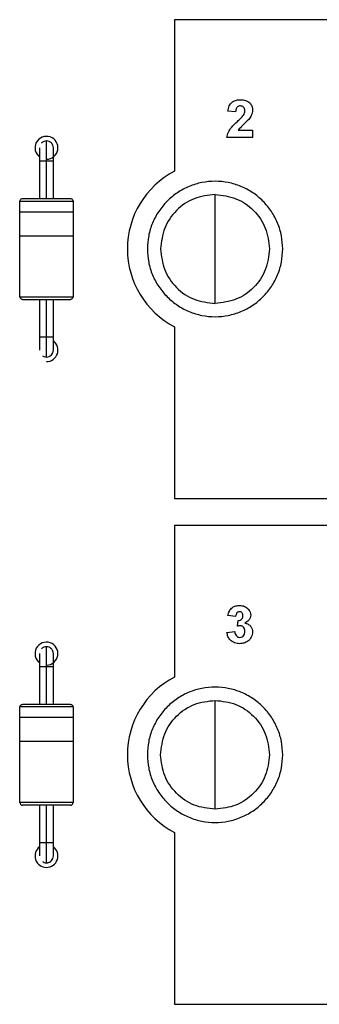
# Model space of a CAD drawing. Units: inches. Extents: x 0.1 to 14.1, y 0.1 to 9.1.
# Drawn here: x 8.5 to 9, y 5.2 to 6.6 of the extents above; entities that cross this region are included whole.
import ezdxf

# ---------------------------------------------------------------- set-up
doc = ezdxf.new("R2010")
doc.units = ezdxf.units.IN
doc.header["$LTSCALE"] = 0.833333
doc.header["$MEASUREMENT"] = 0

msp = doc.modelspace()

# ---------------------------------------------------------------- linework, layer by layer
at = {"color": 7, "linetype": 'Continuous', "lineweight": 25}
for p, q in [((8.7735, 6.6318), (8.7735, 6.4071)), ((10.4285, 6.6318), (8.7735, 6.6318)), ((8.8641, 6.4953), (8.8526, 6.4964)), ((8.8677, 6.468), (8.8892, 6.468)), ((8.8892, 6.468), (8.8892, 6.4572)), ((8.8892, 6.4572), (8.8512, 6.4572)), ((8.5733, 6.4418), (8.5733, 6.4221)), ((8.5938, 6.4221), (8.5938, 6.4418)), ((8.5733, 6.4223), (8.5733, 6.3664)), ((8.5835, 6.3666), (8.5835, 6.4221)), ((8.5938, 6.3664), (8.5938, 6.4223)), ((8.5442, 6.3469), (8.5442, 6.3627)), ((8.6229, 6.3627), (8.6229, 6.3469)), ((8.5438, 6.3115), (8.5438, 6.3469)), ((8.6233, 6.3469), (8.6233, 6.3115)), ((8.5442, 6.2209), (8.5442, 6.3115)), ((8.6229, 6.3115), (8.6229, 6.2209)), ((8.5733, 6.2172), (8.5733, 6.1613)), ((8.5835, 6.1615), (8.5835, 6.217)), ((8.5938, 6.1613), (8.5938, 6.2172)), ((8.7735, 6.1765), (8.7735, 5.9218)), ((8.5733, 6.1615), (8.5733, 6.1418)), ((8.5938, 6.1418), (8.5938, 6.1615)), ((8.7735, 5.9218), (10.4285, 5.9218)), ((8.7735, 5.8818), (8.7735, 5.6571)), ((10.4285, 5.8818), (8.7735, 5.8818)), ((8.8641, 5.7467), (8.8526, 5.7483)), ((8.867, 5.7323), (8.8679, 5.741)), ((8.8512, 5.7232), (8.8627, 5.7245)), ((8.5733, 5.6918), (8.5733, 5.6721)), ((8.5938, 5.6721), (8.5938, 5.6918)), ((8.5733, 5.6723), (8.5733, 5.6164)), ((8.5835, 5.6166), (8.5835, 5.6721)), ((8.5938, 5.6164), (8.5938, 5.6723)), ((8.5442, 5.5969), (8.5442, 5.6127)), ((8.6229, 5.6127), (8.6229, 5.5969)), ((8.5438, 5.5615), (8.5438, 5.5969)), ((8.6233, 5.5969), (8.6233, 5.5615)), ((8.5442, 5.4709), (8.5442, 5.5615)), ((8.6229, 5.5615), (8.6229, 5.4709)), ((8.5733, 5.4672), (8.5733, 5.4113)), ((8.5835, 5.4115), (8.5835, 5.467)), ((8.5938, 5.4113), (8.5938, 5.4672)), ((8.7735, 5.4265), (8.7735, 5.1718)), ((8.5733, 5.4115), (8.5733, 5.3918)), ((8.5938, 5.3918), (8.5938, 5.4115)), ((8.7735, 5.1718), (10.4285, 5.1718))]:
    msp.add_line(p, q, dxfattribs=at)
for centre, radius, start, end in [((8.5835, 6.4418), 0.017, 270, 232.9912), ((8.8335, 6.2918), 0.13, 117.4864, 242.5136), ((8.5835, 6.1418), 0.017, 270, 52.9634), ((8.5835, 5.6918), 0.017, 270, 232.9912), ((8.8335, 5.5418), 0.13, 117.4864, 242.5136), ((8.5835, 5.3918), 0.017, 127.0087, 270), ((8.5835, 5.3918), 0.017, 270, 52.9634)]:
    msp.add_arc(centre, radius, start, end, dxfattribs=at)
for points, knots in [([(8.8526, 6.4964), (8.853, 6.499), (8.8539, 6.5042), (8.8588, 6.5101), (8.8651, 6.5129), (8.8693, 6.5131), (8.8713, 6.5132)], [0, 0, 0, 0, 0.280633, 0.558716, 0.779175, 1, 1, 1, 1]), ([(8.8713, 6.5132), (8.8738, 6.5131), (8.8788, 6.5128), (8.8848, 6.5092), (8.8886, 6.5038), (8.889, 6.5), (8.8892, 6.498)], [0, 0, 0, 0, 0.280677, 0.559935, 0.779902, 1, 1, 1, 1]), ([(8.8711, 6.5039), (8.8703, 6.5039), (8.8687, 6.5038), (8.8666, 6.5026), (8.8645, 6.4998), (8.8643, 6.4972), (8.8641, 6.4953)], [0, 0, 0, 0, 0.18726, 0.374166, 0.560669, 1, 1, 1, 1]), ([(8.8777, 6.4966), (8.8777, 6.4976), (8.8776, 6.4997), (8.876, 6.5023), (8.8736, 6.5037), (8.8719, 6.5039), (8.8711, 6.5039)], [0, 0, 0, 0, 0.280654, 0.559545, 0.779396, 1, 1, 1, 1]), ([(8.8892, 6.498), (8.8888, 6.4951), (8.8881, 6.4899), (8.885, 6.4858), (8.8836, 6.484)], [0, 0, 0, 0, 0.558326, 1, 1, 1, 1]), ([(8.8667, 6.481), (8.8685, 6.4826), (8.8716, 6.4855), (8.8743, 6.4887), (8.8755, 6.4901)], [0, 0, 0, 0, 0.560263, 1, 1, 1, 1]), ([(8.8836, 6.484), (8.8805, 6.4811), (8.875, 6.476), (8.87, 6.4705), (8.8677, 6.468)], [0, 0, 0, 0, 0.560771, 1, 1, 1, 1]), ([(8.8755, 6.4901), (8.8762, 6.4912), (8.8774, 6.4932), (8.8776, 6.4955), (8.8777, 6.4966)], [0, 0, 0, 0, 0.560203, 1, 1, 1, 1]), ([(8.8512, 6.4572), (8.8517, 6.4599), (8.8528, 6.4653), (8.8586, 6.4733), (8.8636, 6.4781), (8.8667, 6.481)], [0, 0, 0, 0, 0.279515, 0.559296, 1, 1, 1, 1]), ([(8.5835, 6.452), (8.5822, 6.4519), (8.5796, 6.4515), (8.577, 6.4501), (8.5762, 6.4489), (8.5762, 6.4488)], [0, 0, 0, 0, 0.484749, 0.969494, 1, 1, 1, 1]), ([(8.5835, 6.4221), (8.5835, 6.426), (8.5835, 6.4339), (8.5835, 6.4438), (8.5835, 6.4507), (8.5835, 6.4516), (8.5835, 6.452)], [0, 0, 0, 0, 0.250001, 0.499999, 0.75, 1, 1, 1, 1]), ([(8.5894, 6.45), (8.5888, 6.4505), (8.5871, 6.4518), (8.5849, 6.4519), (8.5835, 6.452)], [0, 0, 0, 0, 0.365467, 1, 1, 1, 1]), ([(8.5938, 6.4418), (8.5936, 6.4431), (8.5933, 6.4458), (8.5909, 6.4492), (8.5876, 6.4516), (8.5849, 6.4519), (8.5835, 6.452)], [0, 0, 0, 0, 0.249995, 0.499999, 0.749999, 1, 1, 1, 1]), ([(8.9339, 6.2918), (8.9336, 6.2984), (8.9328, 6.3115), (8.9268, 6.3305), (8.9176, 6.3479), (8.905, 6.3632), (8.8897, 6.3758), (8.8722, 6.3852), (8.8533, 6.3909), (8.8335, 6.3928), (8.8138, 6.3909), (8.7949, 6.3852), (8.7774, 6.3758), (8.7621, 6.3632), (8.7495, 6.3479), (8.7402, 6.3305), (8.7343, 6.3115), (8.7335, 6.2984), (8.7331, 6.2918)], [0, 0, 0, 0, 0.0625, 0.125, 0.1875, 0.25, 0.3125, 0.375, 0.4375, 0.5, 0.5625, 0.625, 0.6875, 0.75, 0.8125, 0.875, 0.9375, 1, 1, 1, 1]), ([(8.5442, 6.3627), (8.5442, 6.3632), (8.5443, 6.3642), (8.5453, 6.3655), (8.5466, 6.3664), (8.5476, 6.3665), (8.5481, 6.3666)], [0, 0, 0, 0, 0.250006, 0.500009, 0.750006, 1, 1, 1, 1]), ([(8.5481, 6.3666), (8.5486, 6.3666), (8.5497, 6.3666), (8.5579, 6.3666), (8.5696, 6.3666), (8.5835, 6.3666), (8.5975, 6.3666), (8.6092, 6.3666), (8.6174, 6.3666), (8.6184, 6.3666), (8.619, 6.3666)], [0, 0, 0, 0, 0.125, 0.2500001, 0.3750001, 0.5, 0.6249999, 0.7499998, 0.875, 1, 1, 1, 1]), ([(8.619, 6.3666), (8.6195, 6.3665), (8.6205, 6.3664), (8.6218, 6.3655), (8.6227, 6.3642), (8.6229, 6.3632), (8.6229, 6.3627)], [0, 0, 0, 0, 0.249993, 0.499992, 0.749994, 1, 1, 1, 1]), ([(8.8335, 6.3725), (8.823, 6.3713), (8.8018, 6.3689), (8.7751, 6.3502), (8.7565, 6.3235), (8.754, 6.3024), (8.7528, 6.2918)], [0, 0, 0, 0, 0.2499999, 0.5000004, 0.7500008, 1, 1, 1, 1]), ([(8.8335, 6.2918), (8.8335, 6.3024), (8.8335, 6.3235), (8.8335, 6.3502), (8.8335, 6.3689), (8.8335, 6.3713), (8.8335, 6.3725)], [0, 0, 0, 0, 0.249999, 0.499999, 0.75, 1, 1, 1, 1]), ([(8.8335, 6.3725), (8.8441, 6.3713), (8.8653, 6.3689), (8.8919, 6.3502), (8.9106, 6.3235), (8.913, 6.3024), (8.9142, 6.2918)], [0, 0, 0, 0, 0.25, 0.500001, 0.750001, 1, 1, 1, 1]), ([(8.5442, 6.3627), (8.5448, 6.3627), (8.5459, 6.3627), (8.555, 6.3627), (8.5681, 6.3627), (8.5835, 6.3627), (8.599, 6.3627), (8.612, 6.3627), (8.6211, 6.3627), (8.6223, 6.3627), (8.6229, 6.3627)], [0, 0, 0, 0, 0.1250002, 0.2500002, 0.375, 0.5, 0.6249999, 0.7499998, 0.8749998, 1, 1, 1, 1]), ([(8.5438, 6.3469), (8.5444, 6.3469), (8.5456, 6.3469), (8.5548, 6.3469), (8.5679, 6.3469), (8.5835, 6.3469), (8.5992, 6.3469), (8.6123, 6.3469), (8.6215, 6.3469), (8.6227, 6.3469), (8.6233, 6.3469)], [0, 0, 0, 0, 0.125, 0.25, 0.375, 0.5, 0.625, 0.75, 0.875, 1, 1, 1, 1]), ([(8.5438, 6.3115), (8.5444, 6.3115), (8.5456, 6.3115), (8.5548, 6.3115), (8.5679, 6.3115), (8.5835, 6.3115), (8.5992, 6.3115), (8.6123, 6.3115), (8.6215, 6.3115), (8.6227, 6.3115), (8.6233, 6.3115)], [0, 0, 0, 0, 0.125, 0.25, 0.375, 0.5, 0.625, 0.75, 0.875, 1, 1, 1, 1]), ([(8.7331, 6.2918), (8.7335, 6.2852), (8.7343, 6.2721), (8.7402, 6.2531), (8.7495, 6.2357), (8.7621, 6.2204), (8.7774, 6.2078), (8.7949, 6.1985), (8.8138, 6.1927), (8.8335, 6.1908), (8.8533, 6.1927), (8.8722, 6.1985), (8.8897, 6.2078), (8.905, 6.2204), (8.9176, 6.2357), (8.9268, 6.2531), (8.9328, 6.2721), (8.9336, 6.2852), (8.9339, 6.2918)], [0, 0, 0, 0, 0.0625, 0.125, 0.1875, 0.25, 0.3125, 0.375, 0.4375, 0.5, 0.5625, 0.625, 0.6875, 0.75, 0.8125, 0.875, 0.9375, 1, 1, 1, 1]), ([(8.7528, 6.2918), (8.754, 6.2812), (8.7565, 6.2601), (8.7751, 6.2334), (8.8018, 6.2147), (8.823, 6.2123), (8.8335, 6.2111)], [0, 0, 0, 0, 0.25, 0.5, 0.75, 1, 1, 1, 1]), ([(8.8335, 6.2111), (8.8335, 6.2123), (8.8335, 6.2147), (8.8335, 6.2334), (8.8335, 6.2601), (8.8335, 6.2812), (8.8335, 6.2918)], [0, 0, 0, 0, 0.2499998, 0.5, 0.75, 1, 1, 1, 1]), ([(8.9142, 6.2918), (8.913, 6.2812), (8.9106, 6.2601), (8.8919, 6.2334), (8.8653, 6.2147), (8.8441, 6.2123), (8.8335, 6.2111)], [0, 0, 0, 0, 0.25, 0.5, 0.75, 1, 1, 1, 1]), ([(8.5481, 6.217), (8.5476, 6.2171), (8.5466, 6.2172), (8.5453, 6.2181), (8.5443, 6.2194), (8.5442, 6.2204), (8.5442, 6.2209)], [0, 0, 0, 0, 0.249994, 0.499991, 0.749994, 1, 1, 1, 1]), ([(8.5442, 6.2209), (8.5448, 6.2209), (8.5459, 6.2209), (8.555, 6.2209), (8.5681, 6.2209), (8.5835, 6.2209), (8.599, 6.2209), (8.612, 6.2209), (8.6211, 6.2209), (8.6223, 6.2209), (8.6229, 6.2209)], [0, 0, 0, 0, 0.125, 0.25, 0.375, 0.5, 0.625, 0.75, 0.875, 1, 1, 1, 1]), ([(8.6229, 6.2209), (8.6229, 6.2204), (8.6227, 6.2194), (8.6218, 6.2181), (8.6205, 6.2172), (8.6195, 6.2171), (8.619, 6.217)], [0, 0, 0, 0, 0.250009, 0.499996, 0.749996, 1, 1, 1, 1]), ([(8.5481, 6.217), (8.5486, 6.217), (8.5497, 6.217), (8.5579, 6.217), (8.5696, 6.217), (8.5835, 6.217), (8.5975, 6.217), (8.6092, 6.217), (8.6174, 6.217), (8.6184, 6.217), (8.619, 6.217)], [0, 0, 0, 0, 0.125, 0.25, 0.375, 0.5, 0.625, 0.75, 0.875, 1, 1, 1, 1]), ([(8.5835, 6.1316), (8.5835, 6.132), (8.5835, 6.1329), (8.5835, 6.1398), (8.5835, 6.1497), (8.5835, 6.1576), (8.5835, 6.1615)], [0, 0, 0, 0, 0.25, 0.500001, 0.750002, 1, 1, 1, 1]), ([(8.5777, 6.1336), (8.5783, 6.1331), (8.58, 6.1318), (8.5822, 6.1317), (8.5835, 6.1316)], [0, 0, 0, 0, 0.365468, 1, 1, 1, 1]), ([(8.5835, 6.1316), (8.5849, 6.1317), (8.5876, 6.132), (8.5909, 6.1344), (8.5933, 6.1378), (8.5936, 6.1405), (8.5938, 6.1418)], [0, 0, 0, 0, 0.250001, 0.500001, 0.750005, 1, 1, 1, 1]), ([(8.5835, 6.1316), (8.5849, 6.1317), (8.5875, 6.1321), (8.5901, 6.1335), (8.5909, 6.1347), (8.5909, 6.1348)], [0, 0, 0, 0, 0.484749, 0.969494, 1, 1, 1, 1]), ([(8.8526, 5.7483), (8.8532, 5.7506), (8.8542, 5.7552), (8.8587, 5.7604), (8.8643, 5.7629), (8.868, 5.7631), (8.8698, 5.7632)], [0, 0, 0, 0, 0.280672, 0.5591569, 0.7794312, 1, 1, 1, 1]), ([(8.8699, 5.7539), (8.8689, 5.7537), (8.867, 5.7534), (8.8647, 5.7506), (8.8643, 5.7482), (8.8641, 5.7467)], [0, 0, 0, 0, 0.278568, 0.558782, 1, 1, 1, 1]), ([(8.8698, 5.7632), (8.8725, 5.763), (8.8772, 5.7627), (8.8808, 5.7596), (8.8824, 5.7582)], [0, 0, 0, 0, 0.559809, 1, 1, 1, 1]), ([(8.8749, 5.7479), (8.8748, 5.7488), (8.8747, 5.7504), (8.8736, 5.7525), (8.8718, 5.7537), (8.8705, 5.7539), (8.8699, 5.7539)], [0, 0, 0, 0, 0.280607, 0.560137, 0.779882, 1, 1, 1, 1]), ([(8.8824, 5.7582), (8.8837, 5.7567), (8.8859, 5.7539), (8.8862, 5.7504), (8.8864, 5.7489)], [0, 0, 0, 0, 0.559646, 1, 1, 1, 1]), ([(8.8679, 5.741), (8.8689, 5.741), (8.8711, 5.7411), (8.8735, 5.743), (8.8747, 5.7455), (8.8748, 5.7471), (8.8749, 5.7479)], [0, 0, 0, 0, 0.28026, 0.55865, 0.779077, 1, 1, 1, 1]), ([(8.8864, 5.7489), (8.8862, 5.7474), (8.8859, 5.7446), (8.8829, 5.7402), (8.8797, 5.7383), (8.8778, 5.7371)], [0, 0, 0, 0, 0.279836, 0.559844, 1, 1, 1, 1]), ([(8.8627, 5.7245), (8.8628, 5.7233), (8.8632, 5.721), (8.8649, 5.7181), (8.8674, 5.7162), (8.8693, 5.716), (8.8702, 5.7159)], [0, 0, 0, 0, 0.280756, 0.560381, 0.780236, 1, 1, 1, 1]), ([(8.8712, 5.7331), (8.8704, 5.733), (8.869, 5.7329), (8.8676, 5.7325), (8.867, 5.7323)], [0, 0, 0, 0, 0.559675, 1, 1, 1, 1]), ([(8.8892, 5.724), (8.8889, 5.7213), (8.8881, 5.7159), (8.8827, 5.7102), (8.8764, 5.707), (8.8721, 5.7067), (8.87, 5.7065)], [0, 0, 0, 0, 0.279066, 0.55881, 0.77926, 1, 1, 1, 1]), ([(8.8702, 5.7159), (8.8715, 5.716), (8.8739, 5.7164), (8.8764, 5.719), (8.8776, 5.7219), (8.8777, 5.7238), (8.8777, 5.7247)], [0, 0, 0, 0, 0.278782, 0.558279, 0.778829, 1, 1, 1, 1]), ([(8.8777, 5.7247), (8.8777, 5.7258), (8.8776, 5.7281), (8.8761, 5.7308), (8.8739, 5.7328), (8.8721, 5.733), (8.8712, 5.7331)], [0, 0, 0, 0, 0.28072, 0.560279, 0.780281, 1, 1, 1, 1]), ([(8.8778, 5.7371), (8.8795, 5.7366), (8.8829, 5.7357), (8.8867, 5.7323), (8.8889, 5.7282), (8.8891, 5.7254), (8.8892, 5.724)], [0, 0, 0, 0, 0.28018, 0.559764, 0.779795, 1, 1, 1, 1]), ([(8.87, 5.7065), (8.8674, 5.7067), (8.8622, 5.7072), (8.8561, 5.7115), (8.8523, 5.7171), (8.8515, 5.7211), (8.8512, 5.7232)], [0, 0, 0, 0, 0.280015, 0.55941, 0.779578, 1, 1, 1, 1]), ([(8.5835, 5.702), (8.5822, 5.7019), (8.5796, 5.7015), (8.577, 5.7001), (8.5762, 5.6989), (8.5762, 5.6988)], [0, 0, 0, 0, 0.484749, 0.969494, 1, 1, 1, 1]), ([(8.5835, 5.6721), (8.5835, 5.676), (8.5835, 5.6839), (8.5835, 5.6938), (8.5835, 5.7007), (8.5835, 5.7016), (8.5835, 5.702)], [0, 0, 0, 0, 0.25, 0.5, 0.75, 1, 1, 1, 1]), ([(8.5894, 5.7), (8.5888, 5.7005), (8.5871, 5.7018), (8.5849, 5.7019), (8.5835, 5.702)], [0, 0, 0, 0, 0.365467, 1, 1, 1, 1]), ([(8.5938, 5.6918), (8.5936, 5.6931), (8.5933, 5.6958), (8.5909, 5.6992), (8.5876, 5.7016), (8.5849, 5.7019), (8.5835, 5.702)], [0, 0, 0, 0, 0.250002, 0.500002, 0.75, 1, 1, 1, 1]), ([(8.9339, 5.5418), (8.9336, 5.5484), (8.9328, 5.5615), (8.9268, 5.5805), (8.9176, 5.5979), (8.905, 5.6133), (8.8897, 5.6258), (8.8722, 5.6352), (8.8533, 5.6409), (8.8335, 5.6428), (8.8138, 5.6409), (8.7949, 5.6352), (8.7774, 5.6258), (8.7621, 5.6133), (8.7495, 5.5979), (8.7402, 5.5805), (8.7343, 5.5615), (8.7335, 5.5484), (8.7331, 5.5418)], [0, 0, 0, 0, 0.0625, 0.125, 0.1875, 0.25, 0.3125, 0.375, 0.4375, 0.5, 0.5625, 0.625, 0.6875, 0.75, 0.8125, 0.875, 0.9375, 1, 1, 1, 1]), ([(8.7528, 5.5418), (8.754, 5.5524), (8.7565, 5.5735), (8.7751, 5.6002), (8.8018, 5.6189), (8.823, 5.6213), (8.8335, 5.6225)], [0, 0, 0, 0, 0.2499996, 0.5, 0.7500001, 1, 1, 1, 1]), ([(8.8335, 5.5418), (8.8335, 5.5524), (8.8335, 5.5735), (8.8335, 5.6002), (8.8335, 5.6189), (8.8335, 5.6213), (8.8335, 5.6225)], [0, 0, 0, 0, 0.25, 0.5, 0.75, 1, 1, 1, 1]), ([(8.8335, 5.6225), (8.8441, 5.6213), (8.8653, 5.6189), (8.8919, 5.6002), (8.9106, 5.5735), (8.913, 5.5524), (8.9142, 5.5418)], [0, 0, 0, 0, 0.25, 0.5, 0.75, 1, 1, 1, 1]), ([(8.5442, 5.6127), (8.5442, 5.6132), (8.5443, 5.6142), (8.5453, 5.6155), (8.5466, 5.6164), (8.5476, 5.6165), (8.5481, 5.6166)], [0, 0, 0, 0, 0.249999, 0.499997, 0.749999, 1, 1, 1, 1]), ([(8.6229, 5.6127), (8.6223, 5.6127), (8.6211, 5.6127), (8.612, 5.6127), (8.599, 5.6127), (8.5835, 5.6127), (8.5681, 5.6127), (8.555, 5.6127), (8.5459, 5.6127), (8.5448, 5.6127), (8.5442, 5.6127)], [0, 0, 0, 0, 0.1250002, 0.2500002, 0.3750001, 0.5, 0.625, 0.7499998, 0.8749998, 1, 1, 1, 1]), ([(8.619, 5.6166), (8.6184, 5.6166), (8.6174, 5.6166), (8.6092, 5.6166), (8.5975, 5.6166), (8.5835, 5.6166), (8.5696, 5.6166), (8.5579, 5.6166), (8.5497, 5.6166), (8.5486, 5.6166), (8.5481, 5.6166)], [0, 0, 0, 0, 0.125, 0.2500002, 0.3750001, 0.5, 0.6249999, 0.7499999, 0.875, 1, 1, 1, 1]), ([(8.619, 5.6166), (8.6195, 5.6165), (8.6205, 5.6164), (8.6218, 5.6155), (8.6227, 5.6142), (8.6229, 5.6132), (8.6229, 5.6127)], [0, 0, 0, 0, 0.25, 0.500004, 0.75, 1, 1, 1, 1]), ([(8.6233, 5.5969), (8.6227, 5.5969), (8.6215, 5.5969), (8.6123, 5.5969), (8.5992, 5.5969), (8.5835, 5.5969), (8.5679, 5.5969), (8.5548, 5.5969), (8.5456, 5.5969), (8.5444, 5.5969), (8.5438, 5.5969)], [0, 0, 0, 0, 0.125, 0.25, 0.375, 0.5, 0.625, 0.75, 0.875, 1, 1, 1, 1]), ([(8.6233, 5.5615), (8.6227, 5.5615), (8.6215, 5.5615), (8.6123, 5.5615), (8.5992, 5.5615), (8.5835, 5.5615), (8.5679, 5.5615), (8.5548, 5.5615), (8.5456, 5.5615), (8.5444, 5.5615), (8.5438, 5.5615)], [0, 0, 0, 0, 0.125, 0.25, 0.375, 0.5, 0.625, 0.75, 0.875, 1, 1, 1, 1]), ([(8.7331, 5.5418), (8.7335, 5.5352), (8.7343, 5.5221), (8.7402, 5.5031), (8.7495, 5.4857), (8.7621, 5.4704), (8.7774, 5.4578), (8.7949, 5.4485), (8.8138, 5.4427), (8.8335, 5.4408), (8.8533, 5.4427), (8.8722, 5.4485), (8.8897, 5.4578), (8.905, 5.4704), (8.9176, 5.4857), (8.9268, 5.5031), (8.9328, 5.5221), (8.9336, 5.5352), (8.9339, 5.5418)], [0, 0, 0, 0, 0.0625, 0.125, 0.1875, 0.25, 0.3125, 0.375, 0.4375, 0.5, 0.5625, 0.625, 0.6875, 0.75, 0.8125, 0.875, 0.9375, 1, 1, 1, 1]), ([(8.8335, 5.4611), (8.823, 5.4623), (8.8018, 5.4647), (8.7751, 5.4834), (8.7565, 5.5101), (8.754, 5.5312), (8.7528, 5.5418)], [0, 0, 0, 0, 0.25, 0.5, 0.75, 1, 1, 1, 1]), ([(8.8335, 5.4611), (8.8335, 5.4623), (8.8335, 5.4647), (8.8335, 5.4834), (8.8335, 5.5101), (8.8335, 5.5312), (8.8335, 5.5418)], [0, 0, 0, 0, 0.25, 0.5, 0.75, 1, 1, 1, 1]), ([(8.9142, 5.5418), (8.913, 5.5312), (8.9106, 5.5101), (8.8919, 5.4834), (8.8653, 5.4647), (8.8441, 5.4623), (8.8335, 5.4611)], [0, 0, 0, 0, 0.25, 0.5, 0.75, 1, 1, 1, 1]), ([(8.6229, 5.4709), (8.6223, 5.4709), (8.6211, 5.4709), (8.612, 5.4709), (8.599, 5.4709), (8.5835, 5.4709), (8.5681, 5.4709), (8.555, 5.4709), (8.5459, 5.4709), (8.5448, 5.4709), (8.5442, 5.4709)], [0, 0, 0, 0, 0.125, 0.25, 0.375, 0.5, 0.625, 0.75, 0.875, 1, 1, 1, 1]), ([(8.5442, 5.4709), (8.5442, 5.4704), (8.5443, 5.4694), (8.5453, 5.4681), (8.5466, 5.4672), (8.5476, 5.4671), (8.5481, 5.467)], [0, 0, 0, 0, 0.249999, 0.499997, 0.749999, 1, 1, 1, 1]), ([(8.619, 5.467), (8.6184, 5.467), (8.6174, 5.467), (8.6092, 5.467), (8.5975, 5.467), (8.5835, 5.467), (8.5696, 5.467), (8.5579, 5.467), (8.5497, 5.467), (8.5486, 5.467), (8.5481, 5.467)], [0, 0, 0, 0, 0.125, 0.25, 0.375, 0.5, 0.625, 0.75, 0.875, 1, 1, 1, 1]), ([(8.619, 5.467), (8.6195, 5.4671), (8.6205, 5.4672), (8.6218, 5.4681), (8.6227, 5.4694), (8.6229, 5.4704), (8.6229, 5.4709)], [0, 0, 0, 0, 0.250003, 0.500003, 0.750001, 1, 1, 1, 1]), ([(8.5835, 5.3816), (8.5835, 5.382), (8.5835, 5.3829), (8.5835, 5.3898), (8.5835, 5.3997), (8.5835, 5.4076), (8.5835, 5.4115)], [0, 0, 0, 0, 0.25, 0.5, 0.75, 1, 1, 1, 1]), ([(8.5835, 5.3816), (8.5849, 5.3817), (8.5876, 5.382), (8.5909, 5.3844), (8.5933, 5.3878), (8.5936, 5.3905), (8.5938, 5.3918)], [0, 0, 0, 0, 0.25, 0.499998, 0.749998, 1, 1, 1, 1]), ([(8.5777, 5.3836), (8.5783, 5.3831), (8.58, 5.3818), (8.5822, 5.3817), (8.5835, 5.3816)], [0, 0, 0, 0, 0.365468, 1, 1, 1, 1]), ([(8.5835, 5.3816), (8.5849, 5.3817), (8.5875, 5.3821), (8.5901, 5.3835), (8.5909, 5.3847), (8.5909, 5.3848)], [0, 0, 0, 0, 0.484749, 0.969494, 1, 1, 1, 1])]:
    msp.add_open_spline(points, degree=3, knots=knots, dxfattribs=at)
at = {"color": 8, "linetype": 'Continuous', "lineweight": 25}
for points, knots in [([(8.5938, 6.4418), (8.5936, 6.4431), (8.5933, 6.4458), (8.5915, 6.4487), (8.5899, 6.4497), (8.5894, 6.45)], [0, 0, 0, 0, 0.412528, 0.825071, 1, 1, 1, 1]), ([(8.5835, 6.4221), (8.5822, 6.4221), (8.5795, 6.4221), (8.5761, 6.4221), (8.5738, 6.4221), (8.5735, 6.4221), (8.5733, 6.4221)], [0, 0, 0, 0, 0.25, 0.5, 0.75, 1, 1, 1, 1]), ([(8.5938, 6.4221), (8.5936, 6.4221), (8.5933, 6.4221), (8.5909, 6.4221), (8.5876, 6.4221), (8.5849, 6.4221), (8.5835, 6.4221)], [0, 0, 0, 0, 0.25, 0.5, 0.750001, 1, 1, 1, 1]), ([(8.5733, 6.1615), (8.5733, 6.1615), (8.573, 6.1615), (8.574, 6.1615), (8.5761, 6.1615), (8.5795, 6.1615), (8.5822, 6.1615), (8.5835, 6.1615)], [0, 0, 0, 0, 0.007105, 0.255329, 0.503552, 0.751777, 1, 1, 1, 1]), ([(8.5835, 6.1615), (8.5849, 6.1615), (8.5876, 6.1615), (8.5909, 6.1615), (8.5933, 6.1615), (8.5936, 6.1615), (8.5938, 6.1615)], [0, 0, 0, 0, 0.249999, 0.5, 0.75, 1, 1, 1, 1]), ([(8.5909, 6.1348), (8.5917, 6.1358), (8.5934, 6.1378), (8.5936, 6.1404), (8.5938, 6.1418)], [0, 0, 0, 0, 0.483766, 1, 1, 1, 1]), ([(8.5938, 5.6918), (8.5936, 5.6931), (8.5933, 5.6958), (8.5915, 5.6987), (8.5899, 5.6997), (8.5894, 5.7)], [0, 0, 0, 0, 0.412539, 0.825073, 1, 1, 1, 1]), ([(8.5835, 5.6721), (8.5822, 5.6721), (8.5795, 5.6721), (8.5761, 5.6721), (8.5738, 5.6721), (8.5735, 5.6721), (8.5733, 5.6721)], [0, 0, 0, 0, 0.25, 0.5, 0.75, 1, 1, 1, 1]), ([(8.5938, 5.6721), (8.5936, 5.6721), (8.5933, 5.6721), (8.5909, 5.6721), (8.5876, 5.6721), (8.5849, 5.6721), (8.5835, 5.6721)], [0, 0, 0, 0, 0.25, 0.5, 0.750001, 1, 1, 1, 1]), ([(8.5733, 5.4115), (8.5735, 5.4115), (8.5738, 5.4115), (8.5761, 5.4115), (8.5795, 5.4115), (8.5822, 5.4115), (8.5835, 5.4115)], [0, 0, 0, 0, 0.25, 0.5, 0.75, 1, 1, 1, 1]), ([(8.5835, 5.4115), (8.5849, 5.4115), (8.5876, 5.4115), (8.5909, 5.4115), (8.5933, 5.4115), (8.5936, 5.4115), (8.5938, 5.4115)], [0, 0, 0, 0, 0.249999, 0.5, 0.75, 1, 1, 1, 1]), ([(8.5909, 5.3848), (8.5917, 5.3858), (8.5934, 5.3878), (8.5936, 5.3904), (8.5938, 5.3918)], [0, 0, 0, 0, 0.483753, 1, 1, 1, 1])]:
    msp.add_open_spline(points, degree=3, knots=knots, dxfattribs=at)

doc.saveas('drawing.dxf')
